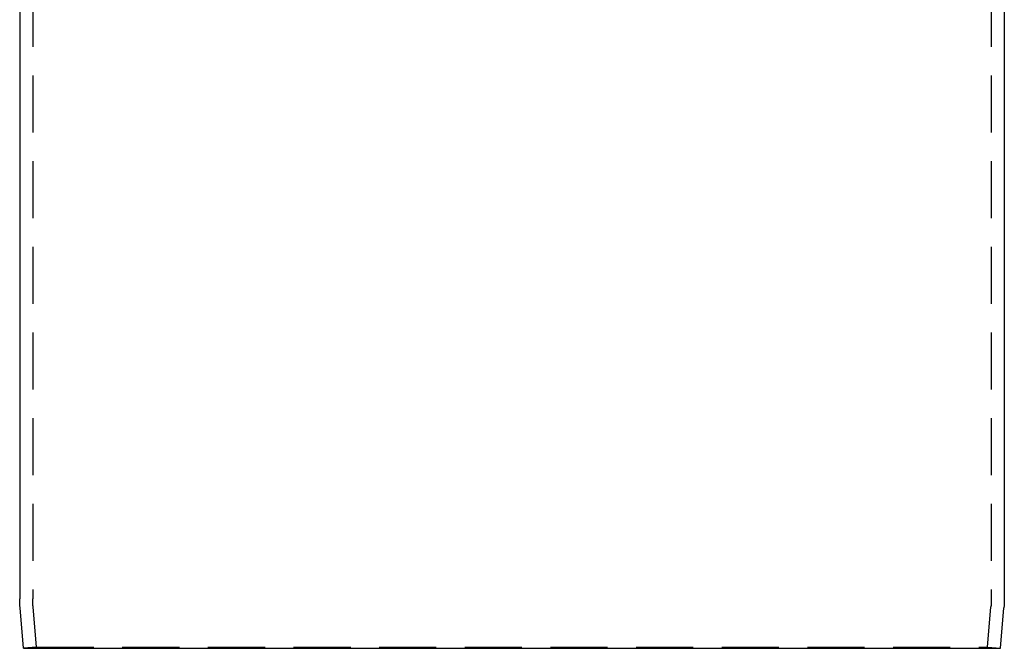
# Model space of a CAD drawing. Extents: x -3329 to -2618, y -413 to 382.
# Drawn here: x -3281 to -3062, y 12 to 152 of the extents above; entities that cross this region are included whole.
import ezdxf

# ---------------------------------------------------------------- set-up
doc = ezdxf.new("R2010")
doc.units = 0
doc.header["$LTSCALE"] = 2
doc.linetypes.add('VERDECKT', pattern=[9.525, 6.35, -3.175])
doc.layers.get('0').update_dxf_attribs({"linetype": 'CONTINUOUS'})
doc.layers.add('STEMPEL', color=3, linetype='CONTINUOUS')

# ---------------------------------------------------------------- blocks, each defined once
blk = doc.blocks.new('A$C44E770C2')
at = {"color": 1, "linetype": 'VERDECKT', "extrusion": (0, 1, -2e-16)}
for p, q in [((-3022.8, 425.88), (-3022.8, 195.18)), ((-2809.6, 425.88), (-2809.6, 195.18)), ((-3021.93, 184.44), (-3022.72, 193.44)), ((-2810.46, 184.44), (-2809.67, 193.44)), ((-3021.93, 184.44), (-3024.82, 184.18)), ((-3021.93, 184.44), (-2810.46, 184.44)), ((-2810.46, 184.44), (-2807.57, 184.18))]:
    blk.add_line(p, q, dxfattribs=at)
at = {"extrusion": (0, 1, -2e-16)}
for p, q in [((-3025.7, 418.19), (-3025.7, 195.18)), ((-2806.7, 418.19), (-2806.7, 195.18)), ((-3024.82, 184.18), (-3025.61, 193.19)), ((-2807.57, 184.18), (-2806.78, 193.19)), ((-3024.82, 184.18), (-2807.57, 184.18))]:
    blk.add_line(p, q, dxfattribs=at)
at = {"extrusion": (0, -2e-16, -1)}
for centre, start, end in [((3002.8, 195.18), 355, 360), ((2829.6, 195.18), 180, 185)]:
    blk.add_arc(centre, 22.9, start, end, dxfattribs=at)
at = {"color": 1, "linetype": 'VERDECKT', "extrusion": (0, -2e-16, -1)}
for centre, start, end in [((3002.8, 195.18), 355, 360), ((2829.6, 195.18), 180, 185)]:
    blk.add_arc(centre, 20, start, end, dxfattribs=at)

msp = doc.modelspace()

# ---------------------------------------------------------------- block references
at = {"layer": 'STEMPEL'}
msp.add_blockref('A$C44E770C2', (-255.1, -171.88, 96.96), dxfattribs=at)

doc.saveas('drawing.dxf')
